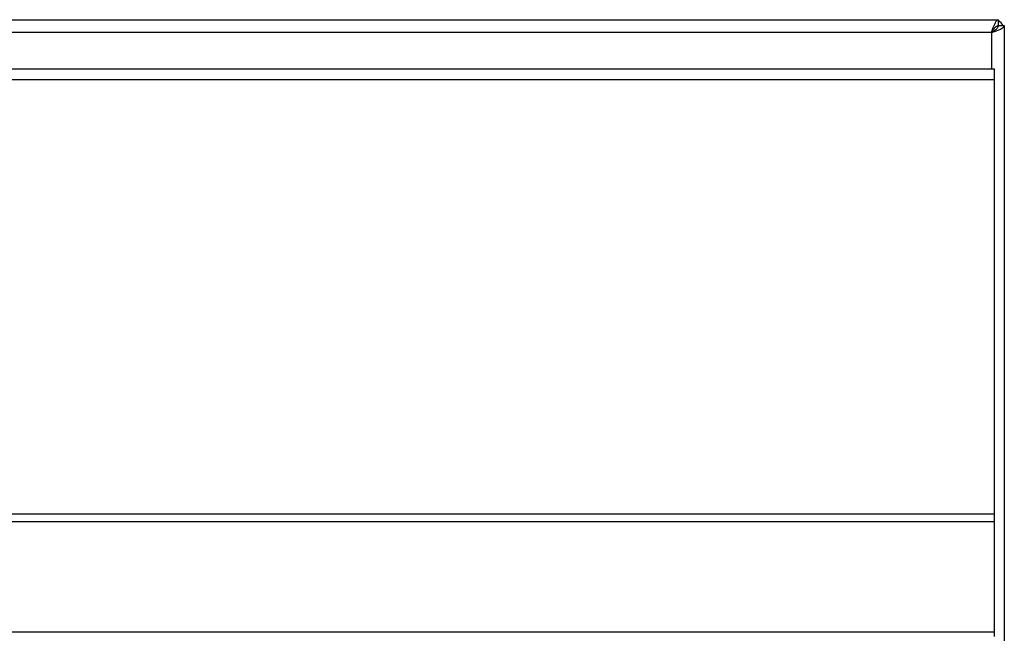
# Model space of a CAD drawing. Units: millimetres. Extents: x -41 to 54, y -101 to 73.
# Drawn here: x 20 to 40, y 61 to 73 of the extents above; entities that cross this region are included whole.
import ezdxf

# ---------------------------------------------------------------- set-up
doc = ezdxf.new("R2010")
doc.units = ezdxf.units.MM
doc.layers.add('GRC-700 SERİ PİŞİRME', color=7, linetype='Continuous')

msp = doc.modelspace()

# ---------------------------------------------------------------- linework, layer by layer
at = {"layer": 'GRC-700 SERİ PİŞİRME'}
for p, q in [((0.12, 73.22), (39.88, 73.22)), ((39.88, 73.1), (39.88, 73.22)), ((39.741, 72.961), (39.776, 73.06)), ((39.776, 73.06), (39.811, 73.144)), ((39.84, 72.996), (39.924, 73.03)), ((39.88, 73.1), (40, 73.1)), ((40, 73.1), (40, 2.272)), ((39.741, 72.961), (0.259, 72.961)), ((39.741, 72.961), (39.84, 72.996)), ((39.741, 72.961), (39.741, 72.22)), ((0.2, 72.22), (39.8, 72.22)), ((39.8, 60.686), (39.8, 72.22)), ((0.2, 72.004), (39.8, 72.004))]:
    msp.add_line(p, q, dxfattribs=at)
at = {"layer": 'GRC-700 SERİ PİŞİRME', "color": 252}
for p, q in [((39.8, 63.168), (0.2, 63.168)), ((39.8, 63.015), (0.2, 63.015)), ((39.8, 60.772), (0.2, 60.772))]:
    msp.add_line(p, q, dxfattribs=at)
at = {"layer": 'GRC-700 SERİ PİŞİRME'}
msp.add_arc((39.784, 73.004), 0.216, 26.7247, 63.2319, dxfattribs=at)
for points, knots in [([(39.811, 73.144), (39.816, 73.155), (39.826, 73.174), (39.839, 73.193), (39.845, 73.2)], [0, 0, 0, 0, 0.55288, 1, 1, 1, 1]), ([(39.845, 73.2), (39.848, 73.203), (39.853, 73.209), (39.862, 73.215), (39.871, 73.219), (39.877, 73.22), (39.88, 73.22)], [0, 0, 0, 0, 0.296762, 0.556126, 0.78633, 1, 1, 1, 1]), ([(39.741, 72.961), (39.752, 72.979), (39.769, 73.005), (39.792, 73.038), (39.81, 73.059), (39.827, 73.076), (39.844, 73.089), (39.862, 73.098), (39.874, 73.1), (39.88, 73.1)], [0, 0, 0, 0, 0.312577, 0.458433, 0.592702, 0.713342, 0.8196, 0.913502, 1, 1, 1, 1]), ([(39.741, 72.961), (39.759, 72.972), (39.785, 72.989), (39.818, 73.012), (39.839, 73.029), (39.856, 73.047), (39.87, 73.064), (39.878, 73.082), (39.88, 73.094), (39.88, 73.1)], [0, 0, 0, 0, 0.312577, 0.458433, 0.592702, 0.713342, 0.8196, 0.913502, 1, 1, 1, 1]), ([(39.924, 73.03), (39.935, 73.036), (39.951, 73.044), (39.969, 73.056), (39.98, 73.064), (39.989, 73.073), (39.995, 73.082), (39.999, 73.091), (40, 73.097), (40, 73.1)], [0, 0, 0, 0, 0.341021, 0.487334, 0.617072, 0.73071, 0.830028, 0.91818, 1, 1, 1, 1])]:
    msp.add_open_spline(points, degree=3, knots=knots, dxfattribs=at)

doc.saveas('drawing.dxf')
